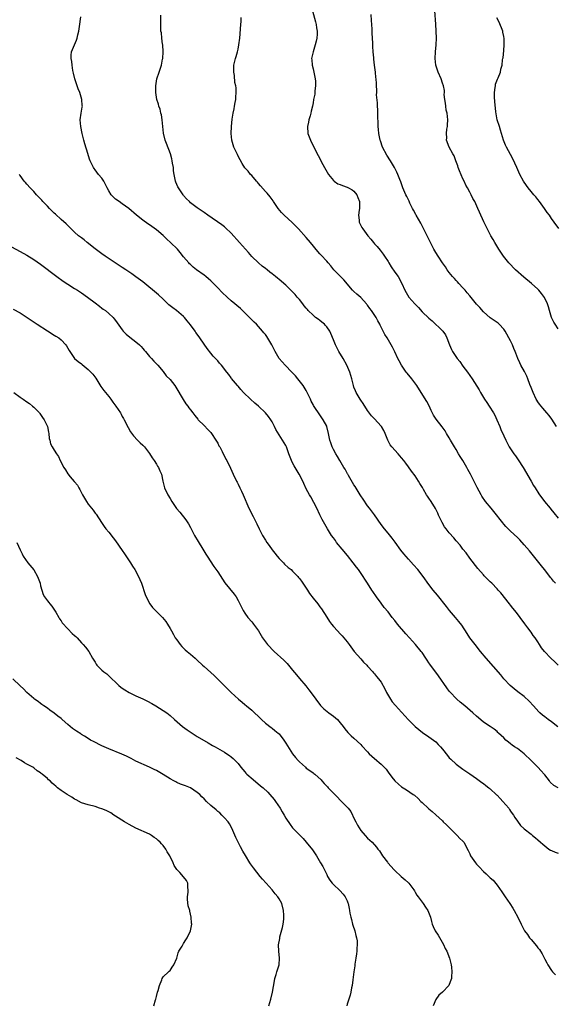
# Model space of a CAD drawing. Units: inches. Extents: x 2568000 to 2571000, y 1518000 to 1521000.
# Drawn here: x 2569741 to 2569898, y 1519023 to 1519312 of the extents above; entities that cross this region are included whole.
import ezdxf

# ---------------------------------------------------------------- set-up
doc = ezdxf.new("R2010")
doc.units = ezdxf.units.IN
doc.header["$MEASUREMENT"] = 0
doc.layers.add('LD25681518_10ft', color=52, linetype='Continuous')

msp = doc.modelspace()

# ---------------------------------------------------------------- linework, layer by layer
at = {"layer": 'LD25681518_10ft'}
for points, elevation in [([(2569826.84, 1519315), (2569827.71, 1519311.71), (2569827.93, 1519311), (2569828.01, 1519309.99), (2569828.18, 1519309), (2569828.18, 1519308.18), (2569828.07, 1519307), (2569827.87, 1519306.12), (2569827.66, 1519305), (2569826.99, 1519303), (2569826.59, 1519301.41), (2569826.52, 1519301), (2569826.6, 1519300.6), (2569826.69, 1519299), (2569827, 1519297.93), (2569827.54, 1519295.54), (2569827.61, 1519295), (2569827.68, 1519294.32), (2569827.72, 1519293), (2569827.52, 1519291.52), (2569827.52, 1519291), (2569827.47, 1519290.53), (2569827.17, 1519289), (2569827, 1519288.02), (2569826.8, 1519287), (2569826.46, 1519285.54), (2569826.37, 1519285), (2569826.14, 1519284.14), (2569825.8, 1519283), (2569825.65, 1519282.35), (2569825.35, 1519281), (2569825.49, 1519279), (2569826.23, 1519277), (2569827.22, 1519275), (2569828.51, 1519272.51), (2569829.9, 1519269.9), (2569830.36, 1519269), (2569831.51, 1519267), (2569833, 1519265.22), (2569833.24, 1519265), (2569834.25, 1519264.25), (2569835, 1519263.98), (2569835.68, 1519263.68), (2569837, 1519263.23), (2569837.44, 1519263), (2569838.44, 1519262.44), (2569839, 1519262.02), (2569839.83, 1519261), (2569840.18, 1519260.18), (2569840.63, 1519259), (2569840.63, 1519257.37), (2569840.62, 1519257), (2569840.51, 1519256.51), (2569840.31, 1519255), (2569840.49, 1519253.51), (2569840.51, 1519253), (2569841.36, 1519251.36), (2569841.59, 1519251), (2569843.09, 1519249), (2569843.97, 1519247.97), (2569844.71, 1519247), (2569845, 1519246.64), (2569845.78, 1519245.78), (2569846.7, 1519244.71), (2569847.6, 1519243.6), (2569848.01, 1519243), (2569849, 1519241.39), (2569849.22, 1519241), (2569849.91, 1519239.91), (2569851, 1519238.3), (2569851.95, 1519237), (2569853.1, 1519235), (2569853.97, 1519233), (2569854.34, 1519232.34), (2569855.15, 1519231), (2569856.87, 1519229), (2569857.92, 1519227.92), (2569859, 1519226.7), (2569861, 1519224.75), (2569861.99, 1519223.99), (2569865, 1519221.13), (2569865.11, 1519221), (2569865.88, 1519219.88), (2569866.29, 1519219), (2569867.03, 1519217), (2569867.64, 1519215.64), (2569867.91, 1519215), (2569869.27, 1519213), (2569870.06, 1519212.06), (2569871, 1519210.75), (2569872.34, 1519209), (2569873, 1519208.02), (2569873.73, 1519207), (2569875.73, 1519203.73), (2569876.15, 1519203), (2569877.35, 1519201), (2569878.04, 1519200.04), (2569878.66, 1519199), (2569879.96, 1519197), (2569880.32, 1519196.32), (2569880.99, 1519195), (2569881.85, 1519193), (2569882.17, 1519192.17), (2569883, 1519190.3), (2569883.59, 1519189), (2569884.05, 1519188.05), (2569884.6, 1519187), (2569885.92, 1519185), (2569886.39, 1519184.39), (2569887.22, 1519183.22), (2569888.65, 1519181), (2569891.03, 1519177), (2569891.74, 1519175.74), (2569892.19, 1519175), (2569893.24, 1519173.24), (2569894.9, 1519171), (2569896.58, 1519169), (2569896.78, 1519168.78), (2569897.7, 1519167.7), (2569899, 1519166.08)], 8590), ([(2569899, 1519221.71), (2569898.09, 1519223), (2569897.65, 1519223.65), (2569896.99, 1519224.99), (2569896.37, 1519227), (2569896.08, 1519228.08), (2569895.78, 1519229), (2569894.91, 1519230.91), (2569894.08, 1519232.08), (2569893.28, 1519233), (2569893, 1519233.29), (2569891.15, 1519235), (2569888.84, 1519236.84), (2569886.4, 1519239), (2569884.47, 1519241), (2569882.9, 1519243), (2569882.17, 1519244.17), (2569881.54, 1519245), (2569880.34, 1519247), (2569879.88, 1519247.88), (2569879.19, 1519249), (2569879, 1519249.34), (2569877.1, 1519253.1), (2569875.86, 1519255.86), (2569875.39, 1519257), (2569874.47, 1519259), (2569873.93, 1519259.93), (2569873.42, 1519261), (2569873, 1519261.77), (2569872.32, 1519263), (2569871.84, 1519263.84), (2569871.33, 1519265), (2569871, 1519265.71), (2569870.02, 1519268.02), (2569869.63, 1519269), (2569869.49, 1519269.49), (2569868.9, 1519271), (2569868.4, 1519272.4), (2569868.03, 1519273), (2569866.95, 1519275), (2569866.21, 1519277), (2569866.24, 1519277.76), (2569866.14, 1519279), (2569866.28, 1519280.28), (2569866.42, 1519281), (2569866.47, 1519281.53), (2569866.53, 1519283), (2569866.32, 1519285), (2569866.12, 1519285.88), (2569865.94, 1519287), (2569865.9, 1519287.9), (2569865.67, 1519289), (2569865.52, 1519290.48), (2569865.58, 1519291), (2569865.6, 1519291.6), (2569865.3, 1519293), (2569865, 1519293.79), (2569864.59, 1519295), (2569863.69, 1519297), (2569863.02, 1519299.02), (2569862.89, 1519301), (2569862.97, 1519302.97), (2569863.1, 1519305), (2569863.19, 1519307), (2569863.18, 1519309), (2569863.06, 1519311.06), (2569862.72, 1519315)], 8570), ([(2569898.88, 1519104.88), (2569897, 1519106.3), (2569895.98, 1519107), (2569895, 1519107.78), (2569894.34, 1519108.34), (2569893.59, 1519109), (2569893.29, 1519109.29), (2569891.7, 1519111), (2569890.45, 1519112.45), (2569889, 1519113.74), (2569887.12, 1519115.12), (2569886, 1519116), (2569884.84, 1519117), (2569883.02, 1519119), (2569882.14, 1519120.14), (2569877.86, 1519125), (2569876.17, 1519127), (2569874.56, 1519129), (2569873.03, 1519131), (2569872.22, 1519132.22), (2569870.67, 1519134.67), (2569869.81, 1519135.81), (2569868.82, 1519137), (2569867.05, 1519139.05), (2569866.15, 1519140.15), (2569863.49, 1519143.49), (2569862.29, 1519145), (2569861, 1519146.68), (2569859.28, 1519149), (2569857.72, 1519151), (2569856.46, 1519152.46), (2569855, 1519154.06), (2569853.62, 1519155.62), (2569852.76, 1519156.76), (2569851.1, 1519159.1), (2569850.22, 1519160.22), (2569849, 1519161.66), (2569847.95, 1519163), (2569847, 1519164.27), (2569845, 1519167.05), (2569843.53, 1519169), (2569843, 1519169.73), (2569841.67, 1519171.67), (2569841, 1519172.71), (2569840.84, 1519173), (2569839.37, 1519175.37), (2569839, 1519175.89), (2569837.41, 1519178.59), (2569837.19, 1519179), (2569837.13, 1519179.13), (2569837, 1519179.33), (2569836.45, 1519180.45), (2569836.06, 1519181), (2569834.83, 1519183), (2569834.21, 1519184.21), (2569833.65, 1519185), (2569833, 1519186.22), (2569832.62, 1519187), (2569832.24, 1519188.24), (2569831.97, 1519189), (2569831.55, 1519191), (2569831.04, 1519193), (2569831, 1519193.08), (2569829.98, 1519195), (2569829.56, 1519195.56), (2569829, 1519196.41), (2569828.55, 1519197), (2569827.71, 1519198.29), (2569827.14, 1519199.14), (2569827, 1519199.44), (2569826.44, 1519200.44), (2569826.21, 1519201), (2569825.57, 1519202.43), (2569825.3, 1519203), (2569825, 1519203.53), (2569824.11, 1519205), (2569822.57, 1519207), (2569821.85, 1519207.85), (2569820.76, 1519209), (2569818.76, 1519211), (2569817.02, 1519213), (2569815.88, 1519215), (2569815.58, 1519215.58), (2569814.9, 1519217), (2569813.39, 1519219.39), (2569813, 1519219.96), (2569812.54, 1519220.54), (2569812.2, 1519221), (2569810.38, 1519223), (2569809.66, 1519223.66), (2569808.66, 1519224.66), (2569808.35, 1519225), (2569805.67, 1519227.67), (2569803, 1519229.93), (2569801.76, 1519231), (2569800.34, 1519232.34), (2569799, 1519233.71), (2569797, 1519235.71), (2569796.31, 1519236.31), (2569795.55, 1519237), (2569795, 1519237.46), (2569792.81, 1519239), (2569791.79, 1519239.79), (2569791, 1519240.5), (2569790.76, 1519240.76), (2569790.55, 1519241), (2569789, 1519242.82), (2569788.03, 1519244.03), (2569787.18, 1519245), (2569785.16, 1519247), (2569784.02, 1519248.02), (2569783, 1519249.04), (2569781, 1519250.74), (2569779, 1519252.16), (2569778.49, 1519252.49), (2569777, 1519253.55), (2569775.14, 1519255), (2569772.96, 1519256.96), (2569771, 1519258.36), (2569770.04, 1519259), (2569769, 1519259.74), (2569768.36, 1519260.36), (2569767.77, 1519261), (2569767, 1519262.19), (2569766.54, 1519263), (2569766.07, 1519264.07), (2569765.53, 1519265), (2569765, 1519265.84), (2569764.05, 1519267), (2569763, 1519268.37), (2569762.71, 1519268.71), (2569762.51, 1519269), (2569761.54, 1519271), (2569761.41, 1519271.41), (2569760.84, 1519273.16), (2569759.99, 1519275.99), (2569759.66, 1519277), (2569759.17, 1519279), (2569758.78, 1519281), (2569758.62, 1519283), (2569758.92, 1519285), (2569759.25, 1519286.75), (2569759.29, 1519287), (2569759.24, 1519287.24), (2569759.13, 1519289), (2569758.49, 1519291), (2569758.07, 1519292.07), (2569757.72, 1519293), (2569757.57, 1519293.57), (2569757.04, 1519295), (2569756.71, 1519296.71), (2569756.52, 1519297.48), (2569756.28, 1519299), (2569756.15, 1519300.15), (2569755.96, 1519301), (2569755.99, 1519302.01), (2569756.1, 1519303), (2569756.92, 1519305), (2569757.59, 1519306.41), (2569757.75, 1519307), (2569757.92, 1519307.92), (2569758.22, 1519309), (2569758.4, 1519310.4), (2569758.82, 1519313.18)], 8620), ([(2569899, 1519123), (2569897.94, 1519123.94), (2569896.82, 1519125), (2569894.95, 1519127), (2569894.1, 1519128.1), (2569893.5, 1519129), (2569893, 1519129.8), (2569892.18, 1519131), (2569891.66, 1519131.66), (2569891, 1519132.65), (2569890.07, 1519133.93), (2569889.14, 1519135.14), (2569889, 1519135.36), (2569888.27, 1519136.27), (2569887.77, 1519137), (2569887, 1519138.02), (2569886.25, 1519139), (2569885.68, 1519139.68), (2569885, 1519140.61), (2569884.7, 1519141), (2569882.16, 1519144.16), (2569881.36, 1519145), (2569881, 1519145.41), (2569879.46, 1519147), (2569879, 1519147.44), (2569878.23, 1519148.23), (2569877.23, 1519149.23), (2569877, 1519149.48), (2569875.36, 1519151.36), (2569873, 1519154.42), (2569871.9, 1519155.9), (2569870.99, 1519157), (2569870.14, 1519158.14), (2569869, 1519159.47), (2569868.31, 1519160.31), (2569867, 1519161.78), (2569866.05, 1519163), (2569865.6, 1519163.6), (2569864.87, 1519164.87), (2569863.87, 1519167), (2569863.61, 1519167.61), (2569862.94, 1519168.94), (2569861.67, 1519171), (2569861, 1519171.99), (2569860.57, 1519172.57), (2569860.35, 1519173), (2569859.44, 1519174.56), (2569859.09, 1519175.09), (2569858.33, 1519176.33), (2569857.99, 1519177), (2569857, 1519178.51), (2569855.91, 1519179.91), (2569855, 1519181.17), (2569854.2, 1519182.2), (2569853.63, 1519183), (2569853, 1519183.8), (2569852.43, 1519184.43), (2569851.97, 1519185), (2569850.17, 1519187), (2569849.65, 1519187.65), (2569848.96, 1519188.96), (2569848.15, 1519191), (2569847.8, 1519191.8), (2569847.1, 1519193), (2569847, 1519193.13), (2569845, 1519195.21), (2569844.16, 1519196.16), (2569843, 1519197.7), (2569841.73, 1519199.73), (2569841, 1519200.69), (2569840.81, 1519201), (2569839.64, 1519203), (2569839.45, 1519203.45), (2569839, 1519204.59), (2569838.85, 1519205), (2569838.38, 1519207), (2569837.81, 1519209), (2569836.92, 1519211), (2569835.82, 1519213), (2569834.61, 1519215), (2569833.58, 1519217), (2569833, 1519218.48), (2569832.25, 1519220.25), (2569831.89, 1519221), (2569831, 1519222.22), (2569830.65, 1519222.65), (2569830.31, 1519223), (2569829.62, 1519223.62), (2569829, 1519224.1), (2569828.46, 1519224.46), (2569827.76, 1519225), (2569827, 1519225.65), (2569825.61, 1519227), (2569825.32, 1519227.32), (2569825, 1519227.71), (2569824.43, 1519228.43), (2569824.02, 1519229), (2569823, 1519230.25), (2569822.35, 1519231), (2569821.7, 1519231.7), (2569821, 1519232.53), (2569820.75, 1519232.75), (2569819, 1519234.48), (2569818.4, 1519235), (2569817.62, 1519235.62), (2569817, 1519236.17), (2569816.53, 1519236.53), (2569816.01, 1519237), (2569815, 1519237.82), (2569814.33, 1519238.33), (2569813.53, 1519239), (2569813, 1519239.42), (2569812.07, 1519240.07), (2569810.94, 1519241), (2569809, 1519242.91), (2569808.03, 1519244.03), (2569805.39, 1519247), (2569803, 1519249.74), (2569801.31, 1519251.31), (2569801, 1519251.56), (2569800.18, 1519252.18), (2569796.14, 1519255), (2569795, 1519255.82), (2569793, 1519257.18), (2569791, 1519258.69), (2569790.68, 1519259), (2569789.85, 1519259.85), (2569789, 1519260.77), (2569788.82, 1519261), (2569787.46, 1519263), (2569787.3, 1519263.3), (2569786.71, 1519264.71), (2569786.61, 1519265), (2569786.55, 1519265.45), (2569786.21, 1519267), (2569786.07, 1519268.07), (2569785.98, 1519269), (2569785.75, 1519270.25), (2569785.65, 1519271), (2569785.55, 1519271.55), (2569785.11, 1519273), (2569784.01, 1519276.01), (2569783.62, 1519277), (2569783.13, 1519279.13), (2569782.72, 1519283), (2569782.51, 1519284.51), (2569782.33, 1519285), (2569782.11, 1519286.11), (2569781.74, 1519287), (2569781.61, 1519287.61), (2569781.14, 1519289), (2569780.81, 1519291), (2569780.81, 1519293), (2569781.12, 1519295), (2569781.78, 1519297), (2569782.16, 1519297.84), (2569782.48, 1519299), (2569782.83, 1519300.83), (2569782.88, 1519301), (2569782.97, 1519303), (2569782.85, 1519305), (2569782.81, 1519305.19), (2569782.59, 1519307), (2569782.48, 1519308.48), (2569782.34, 1519309), (2569782.35, 1519310.35), (2569782.29, 1519311), (2569782.29, 1519313.71)], 8610), ([(2569898.14, 1519147), (2569897.58, 1519147.58), (2569897, 1519148.37), (2569896.72, 1519148.72), (2569896.54, 1519149), (2569894.96, 1519151), (2569894.08, 1519152.08), (2569890.51, 1519156.51), (2569889, 1519158.33), (2569887.71, 1519159.71), (2569887, 1519160.42), (2569885, 1519162.27), (2569883.63, 1519163.63), (2569883, 1519164.34), (2569882.7, 1519164.7), (2569880.04, 1519168.04), (2569879.26, 1519169), (2569877.67, 1519171), (2569876.58, 1519172.58), (2569876.33, 1519173), (2569875.15, 1519175.15), (2569873.24, 1519179), (2569872.41, 1519180.41), (2569872.13, 1519181), (2569870.95, 1519183), (2569870.17, 1519184.17), (2569869.7, 1519185), (2569869, 1519186.22), (2569868.51, 1519187), (2569867.37, 1519189), (2569867, 1519189.68), (2569866.2, 1519191), (2569865.76, 1519191.76), (2569864.91, 1519192.91), (2569863.15, 1519195.15), (2569862.37, 1519196.37), (2569861.7, 1519197.7), (2569861.06, 1519199.06), (2569860.37, 1519200.37), (2569858.77, 1519203), (2569857.51, 1519205), (2569856.02, 1519207), (2569854.62, 1519208.62), (2569854.33, 1519209), (2569852.92, 1519211), (2569852.26, 1519212.26), (2569851.89, 1519213), (2569851, 1519214.92), (2569850.29, 1519216.29), (2569848.73, 1519219), (2569848.05, 1519220.05), (2569847.61, 1519221), (2569847, 1519222.17), (2569846.73, 1519222.73), (2569846.62, 1519223), (2569846.02, 1519224.02), (2569845.51, 1519225), (2569844.18, 1519227), (2569843.67, 1519227.67), (2569843, 1519228.63), (2569842.83, 1519228.83), (2569842.71, 1519229), (2569841, 1519230.82), (2569839.85, 1519231.85), (2569839, 1519232.64), (2569838.8, 1519232.8), (2569838.58, 1519233), (2569836.01, 1519236.01), (2569833.13, 1519239), (2569832.18, 1519240.18), (2569831.43, 1519241), (2569831, 1519241.5), (2569829.33, 1519243.33), (2569829, 1519243.67), (2569828.39, 1519244.39), (2569826.29, 1519247), (2569825, 1519248.47), (2569822.72, 1519251), (2569821.87, 1519251.87), (2569820.87, 1519252.87), (2569818.5, 1519255), (2569817.76, 1519255.76), (2569816.72, 1519257), (2569815.4, 1519259), (2569815.25, 1519259.25), (2569814.41, 1519260.41), (2569813.49, 1519261.49), (2569813, 1519262), (2569811.61, 1519263.61), (2569811, 1519264.29), (2569810.68, 1519264.68), (2569810.38, 1519265), (2569809, 1519266.66), (2569808.66, 1519267), (2569807.94, 1519267.94), (2569806.96, 1519268.96), (2569806.2, 1519270.2), (2569805, 1519272.32), (2569804.79, 1519272.79), (2569804.39, 1519273.61), (2569803.77, 1519275), (2569803.18, 1519277), (2569802.98, 1519279), (2569803.03, 1519281), (2569803.24, 1519283.24), (2569803.5, 1519285), (2569803.81, 1519286.19), (2569803.92, 1519287), (2569804.11, 1519288.11), (2569804.31, 1519289), (2569804.33, 1519289.67), (2569804.44, 1519291), (2569804.43, 1519292.43), (2569804.31, 1519293), (2569804.06, 1519293.94), (2569803.98, 1519295.98), (2569803.7, 1519297), (2569803.7, 1519298.3), (2569803.74, 1519299), (2569804.24, 1519301), (2569804.44, 1519301.56), (2569804.84, 1519303), (2569805, 1519303.76), (2569805.23, 1519305), (2569805.47, 1519307), (2569805.78, 1519311), (2569805.86, 1519311.86), (2569805.94, 1519313)], 8600), ([(2569898.47, 1519193), (2569897.13, 1519195.13), (2569896.27, 1519196.27), (2569895.63, 1519197), (2569895, 1519197.67), (2569894.41, 1519198.41), (2569893.52, 1519199.52), (2569893, 1519200.24), (2569892.71, 1519200.71), (2569892.54, 1519201), (2569891.57, 1519203), (2569891, 1519204.46), (2569890.68, 1519205.32), (2569890.09, 1519207), (2569889.78, 1519207.78), (2569889.12, 1519209.12), (2569888.04, 1519211), (2569887.69, 1519211.69), (2569887.09, 1519213), (2569886.5, 1519214.5), (2569886.34, 1519215), (2569885.91, 1519215.91), (2569885.52, 1519217), (2569885, 1519218.17), (2569883.38, 1519221), (2569883, 1519221.56), (2569881.64, 1519223), (2569881.3, 1519223.3), (2569881, 1519223.53), (2569880.13, 1519224.13), (2569879, 1519224.93), (2569877, 1519226.65), (2569875.93, 1519227.93), (2569875, 1519228.9), (2569873, 1519231.32), (2569872.27, 1519232.27), (2569871.61, 1519233), (2569871, 1519233.71), (2569869.8, 1519235), (2569869.44, 1519235.44), (2569869, 1519235.88), (2569868.48, 1519236.48), (2569867.98, 1519237), (2569867, 1519238.19), (2569866.41, 1519239), (2569865.84, 1519239.84), (2569865, 1519241.01), (2569863.7, 1519243), (2569863, 1519244.11), (2569862.48, 1519245), (2569861.44, 1519247), (2569859.33, 1519251.33), (2569858.63, 1519252.63), (2569857.28, 1519255), (2569857.19, 1519255.19), (2569856.5, 1519256.5), (2569856.21, 1519257), (2569855.42, 1519258.58), (2569855.17, 1519259.17), (2569854.52, 1519260.52), (2569854.26, 1519261), (2569853.39, 1519263), (2569852.78, 1519264.78), (2569852.47, 1519265.53), (2569851.93, 1519267), (2569851.64, 1519267.64), (2569850.92, 1519269), (2569849.71, 1519271), (2569848.64, 1519272.64), (2569847.41, 1519275), (2569846.8, 1519276.8), (2569846.72, 1519277), (2569846.45, 1519278.45), (2569846.28, 1519279), (2569846.19, 1519280.19), (2569846.08, 1519281), (2569846.09, 1519281.91), (2569846.03, 1519284.03), (2569846.05, 1519285), (2569845.94, 1519287.94), (2569845.66, 1519290.34), (2569845.69, 1519291), (2569845.75, 1519291.75), (2569845.62, 1519293), (2569845.63, 1519293.63), (2569845.51, 1519295), (2569845.44, 1519295.44), (2569845.29, 1519297), (2569845, 1519299.06), (2569844.82, 1519300.82), (2569844.81, 1519301.19), (2569844.65, 1519303), (2569844.53, 1519304.53), (2569844.53, 1519305.47), (2569844.39, 1519308.39), (2569844.38, 1519309.62), (2569844.3, 1519311), (2569844.19, 1519312.19), (2569844.08, 1519313.92)], 8580), ([(2569899.12, 1519251.12), (2569897.8, 1519253), (2569897, 1519254.08), (2569896.38, 1519255), (2569895.77, 1519255.77), (2569894.95, 1519257), (2569893.48, 1519259), (2569893, 1519259.6), (2569892.36, 1519260.36), (2569891.86, 1519261), (2569891, 1519262.01), (2569890.19, 1519263), (2569889.69, 1519263.69), (2569888.78, 1519265), (2569887.73, 1519267), (2569886.86, 1519269), (2569886.27, 1519270.27), (2569885.95, 1519271), (2569885, 1519272.81), (2569883.78, 1519275), (2569883.54, 1519275.54), (2569882.95, 1519277), (2569882.35, 1519279), (2569882, 1519280), (2569881.71, 1519281), (2569881.08, 1519283), (2569880.71, 1519284.71), (2569880.67, 1519285.33), (2569880.37, 1519288.37), (2569880.31, 1519289.69), (2569880.28, 1519291), (2569880.48, 1519292.48), (2569880.52, 1519293), (2569880.58, 1519293.42), (2569881.1, 1519294.9), (2569881.31, 1519295.31), (2569882, 1519297), (2569882.16, 1519297.84), (2569882.49, 1519299), (2569882.64, 1519300.64), (2569882.68, 1519301), (2569882.76, 1519301.24), (2569883, 1519303.38), (2569883.13, 1519305), (2569883.09, 1519306.91), (2569883, 1519307.47), (2569882.71, 1519308.71), (2569882.67, 1519309), (2569881.64, 1519311.64), (2569880.97, 1519312.97)], 8560), ([(2569899, 1519086.96), (2569897.66, 1519087.66), (2569896.64, 1519088.64), (2569896.39, 1519089), (2569895, 1519090.77), (2569894.84, 1519091), (2569893.96, 1519091.96), (2569892.95, 1519093), (2569891, 1519094.98), (2569889, 1519096.97), (2569887, 1519098.48), (2569886.18, 1519099), (2569885.48, 1519099.48), (2569885, 1519099.89), (2569884.35, 1519100.35), (2569883.57, 1519101), (2569883, 1519101.61), (2569881.44, 1519103), (2569881.24, 1519103.24), (2569881, 1519103.48), (2569880.21, 1519104.21), (2569879, 1519104.93), (2569877, 1519106.26), (2569875.54, 1519107.54), (2569875, 1519108), (2569873.88, 1519109), (2569871.56, 1519111), (2569870.16, 1519112.16), (2569869.22, 1519113), (2569869, 1519113.2), (2569867.31, 1519115), (2569867, 1519115.38), (2569866.31, 1519116.31), (2569863.83, 1519119.83), (2569861.26, 1519123.26), (2569861, 1519123.68), (2569860.45, 1519124.45), (2569860.08, 1519125), (2569859, 1519126.65), (2569858.73, 1519127), (2569857.08, 1519129), (2569855.3, 1519131), (2569854.2, 1519132.2), (2569851.78, 1519135), (2569851, 1519136.04), (2569850.25, 1519137), (2569849, 1519138.59), (2569847.92, 1519139.92), (2569847, 1519141.14), (2569845.65, 1519143), (2569844.55, 1519144.55), (2569844.25, 1519145), (2569843, 1519146.99), (2569842.18, 1519148.18), (2569841.69, 1519149), (2569840.31, 1519151), (2569839.72, 1519151.72), (2569838.8, 1519153), (2569837.14, 1519155.14), (2569835.57, 1519157), (2569833.91, 1519159), (2569833.54, 1519159.54), (2569833, 1519160.29), (2569832.46, 1519161), (2569831.2, 1519163), (2569829.7, 1519165.7), (2569829, 1519167.12), (2569828.11, 1519169), (2569826.34, 1519172.34), (2569825.94, 1519173), (2569825, 1519174.74), (2569824.27, 1519176.27), (2569823.97, 1519177), (2569822.91, 1519179), (2569821.72, 1519181), (2569821.46, 1519181.46), (2569821, 1519182.39), (2569820.67, 1519183), (2569819.87, 1519185), (2569819.2, 1519187), (2569819, 1519187.4), (2569818.07, 1519189), (2569817, 1519190.53), (2569816.09, 1519192.09), (2569815.71, 1519193), (2569815, 1519194.35), (2569814.63, 1519195), (2569813.9, 1519195.9), (2569813.06, 1519197), (2569811, 1519198.98), (2569809.9, 1519199.9), (2569808.65, 1519201), (2569806.6, 1519203), (2569805.82, 1519203.82), (2569805, 1519204.82), (2569804.82, 1519205), (2569803.1, 1519207.1), (2569803, 1519207.25), (2569802.23, 1519208.23), (2569801.7, 1519209), (2569800.11, 1519211), (2569799.57, 1519211.57), (2569799, 1519212.24), (2569798.63, 1519212.63), (2569798.34, 1519213), (2569797.69, 1519213.69), (2569797, 1519214.51), (2569795.89, 1519215.89), (2569795, 1519217.18), (2569793.78, 1519219), (2569793, 1519220.09), (2569792.61, 1519220.61), (2569792.36, 1519221), (2569791, 1519222.86), (2569790.02, 1519224.02), (2569789.23, 1519225), (2569789, 1519225.24), (2569786.9, 1519227), (2569785.79, 1519227.79), (2569784.7, 1519228.7), (2569783, 1519230.37), (2569781.62, 1519231.62), (2569781, 1519232.15), (2569777.58, 1519235), (2569777, 1519235.45), (2569775, 1519236.92), (2569773.77, 1519237.77), (2569772.02, 1519239), (2569771, 1519239.69), (2569765.93, 1519243), (2569765, 1519243.65), (2569763, 1519245.12), (2569760.66, 1519247), (2569759.76, 1519247.76), (2569759, 1519248.33), (2569758.18, 1519249), (2569757, 1519250.06), (2569756, 1519251), (2569755.51, 1519251.51), (2569755, 1519251.99), (2569754.5, 1519252.5), (2569753, 1519253.8), (2569751.34, 1519255.34), (2569751, 1519255.62), (2569750.34, 1519256.34), (2569749.63, 1519257), (2569749, 1519257.65), (2569747.71, 1519259), (2569747.4, 1519259.4), (2569747, 1519259.78), (2569746.44, 1519260.44), (2569745.83, 1519261), (2569745, 1519261.92), (2569743.93, 1519263), (2569743, 1519264.11), (2569742.56, 1519264.56), (2569742.17, 1519265), (2569741, 1519266.68), (2569740.75, 1519267)], 8630), ([(2569736.14, 1519247), (2569741, 1519244.36), (2569743, 1519243.24), (2569745, 1519242.01), (2569747, 1519240.61), (2569751.77, 1519237), (2569753.64, 1519235.64), (2569755, 1519234.73), (2569757, 1519233.47), (2569757.8, 1519233), (2569759, 1519232.23), (2569760.82, 1519231), (2569763, 1519229.31), (2569764.28, 1519228.28), (2569765, 1519227.76), (2569765.42, 1519227.42), (2569766.02, 1519227), (2569767, 1519226.19), (2569768.31, 1519225), (2569768.63, 1519224.63), (2569769, 1519224.13), (2569771, 1519221.37), (2569771.29, 1519221), (2569772.15, 1519220.15), (2569773.23, 1519219.23), (2569775, 1519217.9), (2569776.01, 1519217), (2569776.5, 1519216.5), (2569777, 1519215.94), (2569777.42, 1519215.42), (2569777.8, 1519215), (2569779, 1519213.55), (2569779.55, 1519213), (2569780.21, 1519212.21), (2569781.19, 1519211.19), (2569781.4, 1519211), (2569783, 1519209.1), (2569783.91, 1519207.91), (2569785, 1519206.79), (2569786.37, 1519205), (2569787, 1519204.08), (2569788.61, 1519201.39), (2569788.89, 1519200.89), (2569789.68, 1519199.68), (2569790.22, 1519199), (2569790.53, 1519198.53), (2569791, 1519197.91), (2569791.74, 1519197), (2569792.27, 1519196.27), (2569793.16, 1519195.16), (2569793.31, 1519195), (2569795, 1519193.3), (2569796.11, 1519192.11), (2569797, 1519191.25), (2569797.19, 1519191), (2569798.48, 1519189), (2569798.66, 1519188.66), (2569799, 1519188.07), (2569799.36, 1519187.36), (2569799.58, 1519187), (2569800.32, 1519185.68), (2569801.43, 1519183.43), (2569801.71, 1519183), (2569802.75, 1519180.75), (2569803.51, 1519179), (2569804.5, 1519177), (2569804.69, 1519176.69), (2569805, 1519176.08), (2569805.52, 1519175), (2569806.02, 1519174.02), (2569806.5, 1519173), (2569808.18, 1519169), (2569809.39, 1519166.62), (2569810.49, 1519164.49), (2569811.14, 1519163), (2569812.18, 1519161), (2569813, 1519159.63), (2569813.43, 1519159), (2569814.1, 1519158.1), (2569815, 1519156.83), (2569815.82, 1519155.82), (2569816.44, 1519155), (2569817, 1519154.32), (2569818.28, 1519153), (2569818.65, 1519152.65), (2569819.68, 1519151.68), (2569820.54, 1519151), (2569821, 1519150.57), (2569821.73, 1519149.73), (2569822.53, 1519149), (2569822.74, 1519148.74), (2569823, 1519148.45), (2569823.58, 1519147.58), (2569824.04, 1519147), (2569825, 1519145.55), (2569825.33, 1519145), (2569825.99, 1519143.99), (2569827, 1519142.63), (2569828.36, 1519141), (2569828.64, 1519140.64), (2569829, 1519140.09), (2569829.47, 1519139.47), (2569831, 1519137.09), (2569831.8, 1519135.8), (2569832.39, 1519135), (2569833, 1519134.28), (2569834.16, 1519133), (2569835, 1519132.13), (2569835.58, 1519131.58), (2569836.07, 1519131), (2569837, 1519129.82), (2569837.56, 1519129), (2569839.06, 1519127), (2569841, 1519124.87), (2569841.85, 1519123.85), (2569842.79, 1519123), (2569843, 1519122.72), (2569844.56, 1519121), (2569844.72, 1519120.72), (2569845, 1519120.4), (2569845.6, 1519119.6), (2569846.25, 1519119), (2569847, 1519118.01), (2569848.05, 1519116.05), (2569848.52, 1519115), (2569849.7, 1519113), (2569850.23, 1519112.23), (2569851.17, 1519111.17), (2569853, 1519109.16), (2569853.99, 1519107.99), (2569854.95, 1519107), (2569857, 1519105.01), (2569858.06, 1519104.06), (2569859.17, 1519103.17), (2569861, 1519101.96), (2569862.35, 1519101), (2569863, 1519100.49), (2569863.74, 1519099.74), (2569864.4, 1519099), (2569865, 1519098.28), (2569866.44, 1519096.44), (2569867, 1519095.82), (2569867.4, 1519095.4), (2569869, 1519093.9), (2569871, 1519092.42), (2569873, 1519091.1), (2569875, 1519089.71), (2569876.54, 1519088.54), (2569877, 1519088.28), (2569877.68, 1519087.68), (2569878.61, 1519087), (2569878.82, 1519086.82), (2569879, 1519086.71), (2569880.89, 1519084.89), (2569881, 1519084.8), (2569881.88, 1519083.88), (2569882.75, 1519083), (2569884.44, 1519081), (2569884.64, 1519080.64), (2569885, 1519080.12), (2569885.47, 1519079.47), (2569885.84, 1519079), (2569886.23, 1519078.23), (2569887, 1519077.16), (2569887.94, 1519075.94), (2569888.88, 1519075), (2569889, 1519074.9), (2569891, 1519073.36), (2569891.4, 1519073), (2569892.28, 1519072.28), (2569893, 1519071.74), (2569893.75, 1519071), (2569894.41, 1519070.41), (2569896.24, 1519069), (2569896.7, 1519068.7), (2569897, 1519068.56), (2569898.12, 1519068.12), (2569899, 1519067.8)], 8640), ([(2569739, 1519227.44), (2569741, 1519226.33), (2569744.23, 1519224.23), (2569746.05, 1519223), (2569749, 1519221.09), (2569751, 1519219.83), (2569751.53, 1519219.53), (2569752.34, 1519219), (2569753, 1519218.43), (2569754.42, 1519217), (2569754.65, 1519216.65), (2569755, 1519216.04), (2569755.35, 1519215.35), (2569757.01, 1519213.01), (2569758.06, 1519212.06), (2569759, 1519211.35), (2569759.19, 1519211.19), (2569761, 1519209.77), (2569761.76, 1519209), (2569762.36, 1519208.36), (2569763.19, 1519207.19), (2569764.7, 1519204.7), (2569765, 1519204.34), (2569765.56, 1519203.56), (2569767, 1519201.79), (2569767.62, 1519201), (2569768.17, 1519200.17), (2569769.08, 1519199), (2569770.44, 1519197), (2569770.63, 1519196.63), (2569771, 1519195.99), (2569771.38, 1519195.38), (2569771.58, 1519195), (2569772.69, 1519192.69), (2569773.42, 1519191.42), (2569774.28, 1519190.28), (2569775.48, 1519189), (2569776.24, 1519188.24), (2569777, 1519187.56), (2569777.5, 1519187), (2569779, 1519185.13), (2569779.8, 1519183.8), (2569780.36, 1519183), (2569781, 1519181.98), (2569781.37, 1519181.37), (2569781.64, 1519181), (2569782.01, 1519180.01), (2569782.49, 1519179), (2569782.86, 1519177), (2569783.38, 1519175), (2569784.33, 1519173), (2569785, 1519171.84), (2569785.52, 1519171), (2569786.95, 1519168.95), (2569787.85, 1519167.85), (2569788.61, 1519167), (2569789, 1519166.51), (2569789.63, 1519165.63), (2569790.42, 1519164.42), (2569791, 1519163.33), (2569792.2, 1519161), (2569793.24, 1519159.24), (2569794.67, 1519157), (2569795.56, 1519155.56), (2569795.93, 1519155), (2569797.9, 1519151.9), (2569799, 1519150.35), (2569801.13, 1519147.13), (2569803.8, 1519143.8), (2569804.42, 1519143), (2569805, 1519141.97), (2569805.51, 1519141), (2569805.98, 1519139.98), (2569806.51, 1519139), (2569807, 1519138.24), (2569807.87, 1519137), (2569809, 1519135.7), (2569809.32, 1519135.32), (2569809.56, 1519135), (2569810.97, 1519133), (2569812.17, 1519131), (2569813.67, 1519129), (2569815.58, 1519127), (2569818.43, 1519124.43), (2569819, 1519123.82), (2569819.42, 1519123.42), (2569819.79, 1519123), (2569821, 1519121.49), (2569822.14, 1519120.14), (2569823, 1519119.09), (2569824.9, 1519116.9), (2569825.77, 1519115.77), (2569827, 1519114.11), (2569827.78, 1519113), (2569829.16, 1519111.16), (2569830.16, 1519110.16), (2569831.66, 1519109), (2569833, 1519108.05), (2569834.13, 1519107), (2569835, 1519106.03), (2569835.82, 1519105), (2569836.33, 1519104.33), (2569837.24, 1519103.24), (2569838.22, 1519102.22), (2569839, 1519101.54), (2569841, 1519099.71), (2569841.35, 1519099.35), (2569843, 1519097.53), (2569843.5, 1519097), (2569844.25, 1519096.25), (2569845.73, 1519095), (2569846.45, 1519094.45), (2569847, 1519093.91), (2569847.89, 1519093), (2569848.42, 1519092.42), (2569849, 1519091.59), (2569850.12, 1519090.12), (2569851, 1519089.04), (2569852.05, 1519088.05), (2569853, 1519087.29), (2569853.47, 1519087), (2569854.4, 1519086.4), (2569856.43, 1519085), (2569856.78, 1519084.78), (2569857.85, 1519083.85), (2569858.64, 1519083), (2569859, 1519082.68), (2569860.9, 1519080.9), (2569861, 1519080.78), (2569861.99, 1519079.99), (2569863, 1519079.05), (2569865, 1519077.26), (2569865.24, 1519077), (2569866.15, 1519076.15), (2569867.22, 1519075), (2569869, 1519073.24), (2569869.27, 1519073), (2569870.12, 1519072.12), (2569871, 1519071.33), (2569871.28, 1519071), (2569872.57, 1519068.57), (2569873, 1519067.6), (2569873.24, 1519067), (2569874.65, 1519065), (2569875, 1519064.6), (2569875.81, 1519063.81), (2569877, 1519062.44), (2569877.78, 1519061.78), (2569878.78, 1519060.78), (2569879, 1519060.52), (2569879.85, 1519059.85), (2569881, 1519058.39), (2569882.44, 1519056.44), (2569883, 1519055.56), (2569883.38, 1519055), (2569884.77, 1519053), (2569885.65, 1519051.65), (2569886.05, 1519051), (2569887.11, 1519049), (2569888.08, 1519047), (2569889.12, 1519045), (2569889.94, 1519043.94), (2569890.56, 1519043), (2569891, 1519042.48), (2569892.63, 1519040.63), (2569893, 1519040.02), (2569893.5, 1519039.5), (2569893.78, 1519039), (2569894.27, 1519038.27), (2569895, 1519036.73), (2569895.64, 1519035.64), (2569895.97, 1519035), (2569897, 1519033.36), (2569897.3, 1519033), (2569898.15, 1519032.15)], 8650), ([(2569739.18, 1519203), (2569741, 1519201.64), (2569741.89, 1519201), (2569743, 1519200.24), (2569743.72, 1519199.72), (2569744.66, 1519199), (2569745, 1519198.69), (2569746.66, 1519197), (2569746.79, 1519196.79), (2569747, 1519196.54), (2569747.61, 1519195.61), (2569748.09, 1519195), (2569749.04, 1519193), (2569749.3, 1519191.3), (2569749.38, 1519191), (2569749.51, 1519189.51), (2569749.68, 1519189), (2569749.96, 1519187.96), (2569750.42, 1519187), (2569751, 1519186.02), (2569751.63, 1519185), (2569752.23, 1519184.23), (2569752.76, 1519183), (2569753.82, 1519181), (2569754.33, 1519180.33), (2569755, 1519179.14), (2569755.73, 1519178.27), (2569756.91, 1519176.91), (2569757, 1519176.78), (2569757.84, 1519175.84), (2569758.25, 1519175), (2569758.55, 1519174.55), (2569759.34, 1519173), (2569760.48, 1519171), (2569761, 1519170.25), (2569762.41, 1519168.41), (2569763, 1519167.6), (2569763.28, 1519167.28), (2569764.86, 1519164.86), (2569765.69, 1519163.69), (2569766.19, 1519163), (2569767, 1519162.03), (2569768.3, 1519160.3), (2569769, 1519159.44), (2569771, 1519156.59), (2569771.63, 1519155.63), (2569773, 1519153.61), (2569773.41, 1519153), (2569774.01, 1519152.01), (2569774.67, 1519151), (2569775.76, 1519149), (2569776.11, 1519148.11), (2569776.6, 1519147), (2569777.67, 1519143.67), (2569777.96, 1519143), (2569779.04, 1519141), (2569779.88, 1519139.88), (2569781, 1519138.73), (2569782.83, 1519137), (2569783.78, 1519135.78), (2569784.29, 1519135), (2569785, 1519133.74), (2569785.39, 1519133), (2569786, 1519132), (2569786.55, 1519131), (2569787, 1519130.36), (2569787.99, 1519129), (2569788.47, 1519128.47), (2569789.48, 1519127.48), (2569790.01, 1519127), (2569791, 1519126.18), (2569792.34, 1519125), (2569793, 1519124.44), (2569794.54, 1519123), (2569795, 1519122.61), (2569797.93, 1519119.93), (2569798.92, 1519119), (2569801, 1519116.89), (2569801.96, 1519115.96), (2569803, 1519114.96), (2569805.14, 1519113), (2569806.14, 1519112.14), (2569807, 1519111.43), (2569807.48, 1519111), (2569809, 1519109.79), (2569809.8, 1519109), (2569811, 1519107.88), (2569811.86, 1519107), (2569813, 1519105.97), (2569814.67, 1519104.67), (2569815, 1519104.45), (2569815.82, 1519103.82), (2569816.79, 1519103), (2569817, 1519102.8), (2569818.42, 1519101), (2569819, 1519100.12), (2569821, 1519097), (2569821.88, 1519095.88), (2569822.63, 1519095), (2569823, 1519094.62), (2569824.74, 1519093), (2569825, 1519092.79), (2569826.07, 1519092.07), (2569827, 1519091.37), (2569827.23, 1519091.23), (2569827.5, 1519091), (2569829.33, 1519089.33), (2569829.59, 1519089), (2569830.29, 1519088.29), (2569831, 1519087.44), (2569831.23, 1519087.23), (2569831.42, 1519087), (2569833, 1519085.4), (2569834.22, 1519084.22), (2569835, 1519083.38), (2569835.39, 1519083), (2569837.26, 1519081), (2569838.04, 1519080.04), (2569838.56, 1519079), (2569838.72, 1519078.72), (2569839, 1519078.09), (2569839.52, 1519077), (2569840.02, 1519076.02), (2569841, 1519074.42), (2569842.29, 1519073), (2569843, 1519072.16), (2569844.36, 1519071), (2569845.61, 1519069.61), (2569846.06, 1519069), (2569846.49, 1519068.49), (2569847.43, 1519067), (2569848.88, 1519065.12), (2569848.97, 1519065), (2569849.94, 1519063.94), (2569850.75, 1519063), (2569851, 1519062.75), (2569852.89, 1519061), (2569854, 1519060), (2569855, 1519059.13), (2569855.12, 1519059), (2569856.61, 1519057), (2569856.75, 1519056.75), (2569857, 1519056.38), (2569857.49, 1519055.49), (2569857.88, 1519055), (2569859, 1519053.46), (2569859.37, 1519053), (2569859.98, 1519051.98), (2569860.65, 1519051), (2569861.43, 1519049), (2569861.73, 1519047.73), (2569861.98, 1519047), (2569862.28, 1519046.28), (2569862.86, 1519045), (2569863.71, 1519043.71), (2569865.3, 1519041), (2569865.83, 1519039.83), (2569866.25, 1519039), (2569867.02, 1519037), (2569867.41, 1519035.41), (2569867.57, 1519035), (2569867.67, 1519034.33), (2569867.78, 1519033), (2569867.65, 1519031.65), (2569867.62, 1519031), (2569867.48, 1519030.52), (2569867, 1519029.27), (2569866.85, 1519029), (2569864.95, 1519027), (2569863.88, 1519026.12), (2569863, 1519024.86), (2569862.25, 1519023)], 8660), ([(2569740.07, 1519159), (2569741, 1519156.8), (2569741.62, 1519155.62), (2569741.93, 1519155), (2569743.26, 1519153), (2569745, 1519150.94), (2569746.13, 1519149), (2569746.84, 1519147), (2569747, 1519146.29), (2569747.33, 1519145), (2569747.73, 1519143.73), (2569748.17, 1519143), (2569749, 1519141.86), (2569749.38, 1519141.38), (2569749.72, 1519141), (2569750.29, 1519140.29), (2569751.12, 1519139.12), (2569751.51, 1519138.49), (2569752.36, 1519137), (2569752.58, 1519136.58), (2569753, 1519136.01), (2569753.38, 1519135.38), (2569755, 1519133.66), (2569756.31, 1519132.31), (2569757, 1519131.71), (2569757.34, 1519131.34), (2569757.7, 1519131), (2569759, 1519129.56), (2569759.54, 1519129), (2569760.23, 1519128.23), (2569761.15, 1519127), (2569762.29, 1519125), (2569763, 1519123.82), (2569763.29, 1519123.29), (2569763.52, 1519123), (2569765, 1519121.53), (2569765.59, 1519121), (2569766.41, 1519120.41), (2569767.48, 1519119.48), (2569767.88, 1519119), (2569769, 1519117.96), (2569770, 1519117), (2569770.54, 1519116.54), (2569771, 1519116.21), (2569771.73, 1519115.73), (2569773, 1519114.95), (2569775, 1519114.02), (2569777, 1519113.14), (2569778.42, 1519112.42), (2569779.68, 1519111.68), (2569780.88, 1519111), (2569783, 1519109.71), (2569784.08, 1519109), (2569785, 1519108.25), (2569786.36, 1519107), (2569788.65, 1519105), (2569789.99, 1519103.99), (2569791.17, 1519103.17), (2569793, 1519102.02), (2569796.16, 1519100.16), (2569797.44, 1519099.44), (2569798.28, 1519099), (2569801, 1519097.44), (2569801.68, 1519097), (2569802.46, 1519096.46), (2569803, 1519096.07), (2569803.56, 1519095.56), (2569804.13, 1519095), (2569805, 1519094.08), (2569805.83, 1519093), (2569806.37, 1519092.37), (2569807, 1519091.68), (2569807.31, 1519091.31), (2569807.6, 1519091), (2569809.41, 1519089.41), (2569811.6, 1519087.6), (2569812.31, 1519087), (2569813.69, 1519085.69), (2569814.33, 1519085), (2569815.55, 1519083.55), (2569815.96, 1519083), (2569817.33, 1519081), (2569817.92, 1519079.92), (2569818.51, 1519079), (2569819, 1519078.11), (2569820.26, 1519076.26), (2569821, 1519075.28), (2569823, 1519073.14), (2569824.08, 1519072.08), (2569825, 1519071.08), (2569826.81, 1519068.81), (2569828.01, 1519067), (2569829.22, 1519065), (2569829.86, 1519063.86), (2569830.52, 1519062.52), (2569831, 1519061.5), (2569831.26, 1519061), (2569831.91, 1519059.91), (2569832.63, 1519059), (2569833, 1519058.57), (2569834.87, 1519056.87), (2569835.82, 1519055.82), (2569836.44, 1519055), (2569837, 1519053.8), (2569837.22, 1519053.22), (2569837.29, 1519053), (2569837.61, 1519051.61), (2569837.72, 1519051), (2569837.82, 1519050.18), (2569838.06, 1519049), (2569838.31, 1519048.31), (2569838.57, 1519047), (2569838.7, 1519046.7), (2569839.24, 1519045), (2569839.6, 1519043.6), (2569839.78, 1519043), (2569839.93, 1519042.07), (2569839.97, 1519041), (2569839.81, 1519039.81), (2569839.8, 1519039), (2569839.73, 1519038.27), (2569839.52, 1519037), (2569839.28, 1519035.28), (2569839.23, 1519034.77), (2569838.96, 1519032.96), (2569838.67, 1519030.67), (2569838.48, 1519029), (2569838.33, 1519028.33), (2569838.08, 1519027), (2569837.85, 1519026.15), (2569837.47, 1519025), (2569837, 1519023.5), (2569836.87, 1519023)], 8670), ([(2569814, 1519023), (2569814.56, 1519025), (2569815.06, 1519027), (2569815.64, 1519030.36), (2569815.8, 1519031), (2569816.19, 1519032.19), (2569816.41, 1519033), (2569817.03, 1519035), (2569817.15, 1519037), (2569816.97, 1519039), (2569816.9, 1519040.9), (2569817.2, 1519042.8), (2569817.21, 1519043), (2569817.25, 1519043.25), (2569818.01, 1519045.99), (2569818.22, 1519047), (2569818.41, 1519048.41), (2569818.46, 1519049), (2569818.41, 1519049.59), (2569818.36, 1519051), (2569817.79, 1519053), (2569817, 1519054.43), (2569816.65, 1519055), (2569815.9, 1519055.9), (2569815.04, 1519057), (2569813.24, 1519059), (2569812.19, 1519060.19), (2569811.5, 1519061), (2569809.51, 1519063.51), (2569808.67, 1519064.67), (2569808.46, 1519065), (2569807.13, 1519067.13), (2569806.4, 1519068.4), (2569805.7, 1519069.7), (2569805.02, 1519071), (2569804.36, 1519072.36), (2569803.13, 1519075.13), (2569802.42, 1519076.42), (2569802.03, 1519077), (2569801, 1519078.16), (2569800.22, 1519079), (2569799.6, 1519079.6), (2569799, 1519080.06), (2569798.51, 1519080.51), (2569797, 1519081.82), (2569795.76, 1519083), (2569795, 1519083.75), (2569794.35, 1519084.35), (2569793.76, 1519085), (2569793, 1519085.63), (2569791, 1519086.94), (2569789.53, 1519087.53), (2569789, 1519087.79), (2569788.06, 1519088.06), (2569787, 1519088.58), (2569786.69, 1519088.69), (2569786.17, 1519089), (2569785, 1519089.63), (2569783, 1519090.88), (2569781, 1519092.03), (2569780.34, 1519092.34), (2569779, 1519093.02), (2569775, 1519094.82), (2569773.58, 1519095.58), (2569773, 1519095.85), (2569772.25, 1519096.25), (2569770.88, 1519096.88), (2569767, 1519098.44), (2569765.7, 1519099), (2569765, 1519099.33), (2569762.55, 1519100.55), (2569761.7, 1519101), (2569761, 1519101.42), (2569759.87, 1519102.13), (2569759, 1519102.66), (2569758.78, 1519102.78), (2569757.58, 1519103.58), (2569756.41, 1519104.41), (2569755.72, 1519105), (2569755, 1519105.53), (2569753.35, 1519107), (2569753, 1519107.29), (2569752.03, 1519108.03), (2569751, 1519108.89), (2569749.74, 1519109.74), (2569749, 1519110.32), (2569747.95, 1519111), (2569747.4, 1519111.4), (2569747, 1519111.73), (2569746.27, 1519112.27), (2569745.22, 1519113), (2569745, 1519113.18), (2569743, 1519114.92), (2569741.98, 1519115.98), (2569741, 1519116.89), (2569738.83, 1519119)], 8680), ([(2569780.25, 1519023), (2569780.72, 1519024.72), (2569780.82, 1519025), (2569781, 1519025.79), (2569781.33, 1519027), (2569781.51, 1519027.51), (2569781.95, 1519029), (2569782.63, 1519030.63), (2569782.73, 1519031), (2569783, 1519031.51), (2569784.57, 1519033), (2569784.78, 1519033.22), (2569785, 1519033.36), (2569785.66, 1519034.34), (2569786.16, 1519035), (2569787, 1519036.96), (2569787.43, 1519038.57), (2569787.61, 1519039), (2569788.53, 1519040.53), (2569788.87, 1519041.13), (2569789, 1519041.29), (2569789.62, 1519042.37), (2569790.04, 1519043), (2569791.01, 1519045), (2569791.38, 1519047), (2569791.31, 1519047.31), (2569791.24, 1519049), (2569790.82, 1519050.82), (2569790.82, 1519051), (2569790.38, 1519052.38), (2569790.18, 1519054.18), (2569790.15, 1519055), (2569790.32, 1519056.32), (2569790.37, 1519057), (2569790.26, 1519057.74), (2569790.27, 1519059), (2569789.8, 1519059.8), (2569789, 1519060.88), (2569787.91, 1519062.09), (2569787.03, 1519063.03), (2569786.21, 1519064.21), (2569785.9, 1519065), (2569784.96, 1519067), (2569784.2, 1519068.2), (2569783.8, 1519069), (2569783, 1519070.02), (2569782.51, 1519070.51), (2569782.1, 1519071), (2569781.5, 1519071.5), (2569781, 1519072), (2569780.39, 1519072.39), (2569779.56, 1519073), (2569779, 1519073.34), (2569775, 1519075.17), (2569773, 1519076.2), (2569771.63, 1519077), (2569769, 1519078.71), (2569768.5, 1519079), (2569767.61, 1519079.61), (2569767, 1519079.89), (2569766.28, 1519080.28), (2569765, 1519080.79), (2569764.31, 1519081), (2569763, 1519081.47), (2569761, 1519081.97), (2569759, 1519082.61), (2569757.48, 1519083.48), (2569757, 1519083.67), (2569756.2, 1519084.2), (2569754.82, 1519085), (2569753, 1519086.23), (2569751.99, 1519087), (2569751.44, 1519087.44), (2569751, 1519087.88), (2569750.39, 1519088.39), (2569749.8, 1519089), (2569749.37, 1519089.37), (2569749, 1519089.73), (2569747.51, 1519091), (2569747.21, 1519091.21), (2569747, 1519091.39), (2569745.99, 1519091.99), (2569745, 1519092.8), (2569744.7, 1519093), (2569743, 1519093.97), (2569742.32, 1519094.32), (2569741.31, 1519095), (2569739.81, 1519095.81)], 8690)]:
    msp.add_lwpolyline(points, dxfattribs=dict(at, elevation=elevation))

doc.saveas('drawing.dxf')
